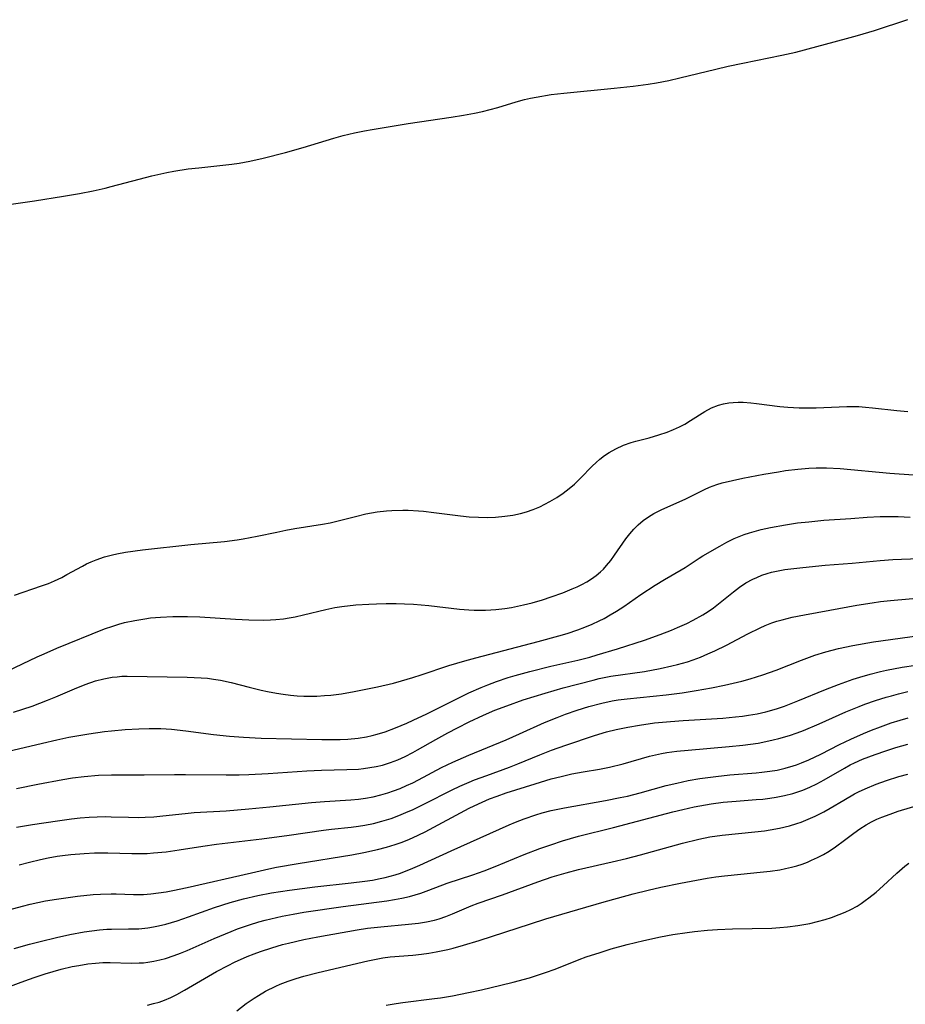
# Model space of a CAD drawing. Units: inches. Extents: x 2032201 to 2037197, y 274058 to 278153.
# Drawn here: x 2034236 to 2034333, y 274338 to 274446 of the extents above; entities that cross this region are included whole.
import ezdxf

# ---------------------------------------------------------------- set-up
doc = ezdxf.new("R2010")
doc.units = ezdxf.units.IN
doc.header["$MEASUREMENT"] = 0
doc.layers.add('c_30_T11S_R18E', color=153, linetype='Continuous')

msp = doc.modelspace()

# ---------------------------------------------------------------- linework, layer by layer
at = {"layer": 'c_30_T11S_R18E'}
for points, elevation in [([(2034235.06, 274374.53), (2034238.28, 274376.07), (2034239.03, 274376.41), (2034240.44, 274377.02), (2034245.63, 274379.12), (2034246.54, 274379.44), (2034247.19, 274379.65), (2034247.81, 274379.82), (2034248.94, 274380.06), (2034250.06, 274380.24), (2034250.67, 274380.32), (2034251.77, 274380.41), (2034253.11, 274380.48), (2034254.7, 274380.49), (2034256.05, 274380.45), (2034259.96, 274380.19), (2034261.4, 274380.11), (2034263.01, 274380.09), (2034263.8, 274380.11), (2034264.37, 274380.15), (2034265.22, 274380.24), (2034265.84, 274380.33), (2034266.46, 274380.44), (2034267.39, 274380.65), (2034269.82, 274381.26), (2034270.81, 274381.46), (2034271.57, 274381.58), (2034273.1, 274381.74), (2034274.54, 274381.84), (2034275.37, 274381.87), (2034276.41, 274381.9), (2034277.51, 274381.9), (2034278.42, 274381.88), (2034279.4, 274381.84), (2034281.08, 274381.69), (2034284.42, 274381.3), (2034285.46, 274381.22), (2034286.03, 274381.19), (2034287.28, 274381.18), (2034287.85, 274381.21), (2034288.42, 274381.25), (2034289.39, 274381.36), (2034290.11, 274381.48), (2034291.43, 274381.75), (2034292.38, 274381.99), (2034293.5, 274382.32), (2034294.46, 274382.64), (2034295.73, 274383.08), (2034296.76, 274383.49), (2034297.28, 274383.73), (2034297.82, 274383.99), (2034298.34, 274384.28), (2034298.87, 274384.61), (2034299.38, 274384.97), (2034299.86, 274385.38), (2034300.17, 274385.67), (2034300.51, 274386.05), (2034300.96, 274386.61), (2034301.38, 274387.2), (2034302.62, 274388.97), (2034303.04, 274389.52), (2034303.48, 274390.04), (2034303.96, 274390.52), (2034304.52, 274390.99), (2034305.08, 274391.38), (2034305.67, 274391.73), (2034306.48, 274392.14), (2034309.17, 274393.36), (2034311.21, 274394.37), (2034311.76, 274394.61), (2034312.56, 274394.91), (2034313.14, 274395.08), (2034314.28, 274395.36), (2034315.4, 274395.6), (2034317.69, 274396.03), (2034319.29, 274396.31), (2034320.08, 274396.44), (2034321.41, 274396.61), (2034322.61, 274396.71), (2034323.42, 274396.74), (2034324.56, 274396.74), (2034326.05, 274396.66), (2034331.47, 274396.16), (2034334.04, 274395.96)], 856), ([(2034232.57, 274339.04), (2034236.93, 274340.65), (2034237.95, 274341), (2034239.16, 274341.39), (2034240.92, 274341.91), (2034242.11, 274342.19), (2034242.83, 274342.33), (2034243.82, 274342.49), (2034244.64, 274342.57), (2034245.45, 274342.63), (2034246.27, 274342.65), (2034248.55, 274342.58), (2034249.42, 274342.59), (2034249.89, 274342.62), (2034250.37, 274342.68), (2034251.03, 274342.78), (2034251.69, 274342.93), (2034252.31, 274343.09), (2034253.26, 274343.41), (2034253.96, 274343.68), (2034254.66, 274343.97), (2034257.62, 274345.27), (2034259.5, 274346.05), (2034260.19, 274346.32), (2034261.47, 274346.77), (2034262.51, 274347.08), (2034263.2, 274347.27), (2034263.81, 274347.43), (2034265.05, 274347.7), (2034266.25, 274347.93), (2034267.42, 274348.13), (2034271.74, 274348.77), (2034276.5, 274349.39), (2034277.33, 274349.52), (2034278.15, 274349.68), (2034278.96, 274349.87), (2034280.23, 274350.24), (2034281.1, 274350.55), (2034283.08, 274351.3), (2034285.88, 274352.24), (2034287.14, 274352.68), (2034288.32, 274353.13), (2034291.49, 274354.46), (2034293.23, 274355.11), (2034294.42, 274355.52), (2034295.68, 274355.93), (2034297.44, 274356.44), (2034301.26, 274357.4), (2034307.76, 274359.12), (2034308.85, 274359.39), (2034310.07, 274359.66), (2034310.69, 274359.78), (2034311.93, 274360), (2034313.24, 274360.16), (2034314.68, 274360.29), (2034316.87, 274360.45), (2034317.58, 274360.51), (2034318.37, 274360.61), (2034319.06, 274360.71), (2034319.96, 274360.89), (2034320.85, 274361.12), (2034321.51, 274361.34), (2034321.96, 274361.5), (2034322.73, 274361.83), (2034323.48, 274362.19), (2034324.3, 274362.63), (2034326.5, 274363.9), (2034327.15, 274364.25), (2034327.6, 274364.47), (2034328.49, 274364.87), (2034329.88, 274365.4), (2034331.02, 274365.79), (2034332.13, 274366.14), (2034333.44, 274366.51)], 872)]:
    msp.add_lwpolyline(points, dxfattribs=dict(at, elevation=elevation))
for points in [[(2034235.17, 274425.53, 852), (2034238, 274425.94, 852), (2034241.15, 274426.44, 852), (2034242.89, 274426.74, 852), (2034244.41, 274427.04, 852), (2034245.73, 274427.33, 852), (2034246.37, 274427.5, 852), (2034249.42, 274428.32, 852), (2034250.82, 274428.68, 852), (2034252.46, 274429.05, 852), (2034253.21, 274429.19, 852), (2034254.8, 274429.42, 852), (2034255.94, 274429.56, 852), (2034259.56, 274429.96, 852), (2034260.35, 274430.07, 852), (2034261.52, 274430.26, 852), (2034262.99, 274430.59, 852), (2034265.41, 274431.22, 852), (2034267.36, 274431.78, 852), (2034270.72, 274432.79, 852), (2034271.72, 274433.07, 852), (2034272.98, 274433.39, 852), (2034274.06, 274433.61, 852), (2034274.88, 274433.75, 852), (2034278.84, 274434.39, 852), (2034283.52, 274435.08, 852), (2034284.87, 274435.31, 852), (2034286.09, 274435.54, 852), (2034286.94, 274435.71, 852), (2034287.78, 274435.91, 852), (2034288.64, 274436.14, 852), (2034290.63, 274436.77, 852), (2034291.54, 274437.02, 852), (2034292.18, 274437.16, 852), (2034292.83, 274437.29, 852), (2034294.44, 274437.55, 852), (2034295.84, 274437.71, 852), (2034301.33, 274438.25, 852), (2034303.4, 274438.47, 852), (2034305.04, 274438.69, 852), (2034305.95, 274438.85, 852), (2034307.33, 274439.11, 852), (2034308.52, 274439.38, 852), (2034312.45, 274440.35, 852), (2034313.8, 274440.66, 852), (2034315.42, 274441, 852), (2034319.65, 274441.86, 852), (2034321.2, 274442.2, 852), (2034326.74, 274443.68, 852), (2034327.92, 274444.01, 852), (2034329.81, 274444.58, 852), (2034333.45, 274445.75, 852)], [(2034235.79, 274382.81, 854), (2034238.75, 274383.82, 854), (2034239.51, 274384.1, 854), (2034240.17, 274384.38, 854), (2034240.96, 274384.76, 854), (2034241.52, 274385.06, 854), (2034243.23, 274386, 854), (2034243.69, 274386.24, 854), (2034244.2, 274386.47, 854), (2034244.72, 274386.68, 854), (2034245.63, 274386.99, 854), (2034246.5, 274387.23, 854), (2034247, 274387.34, 854), (2034247.94, 274387.51, 854), (2034249.79, 274387.77, 854), (2034255.07, 274388.37, 854), (2034258.77, 274388.7, 854), (2034260.13, 274388.86, 854), (2034260.8, 274388.96, 854), (2034262.34, 274389.25, 854), (2034264.48, 274389.72, 854), (2034265.47, 274389.92, 854), (2034266.44, 274390.09, 854), (2034269.46, 274390.56, 854), (2034270.32, 274390.73, 854), (2034271.63, 274391.05, 854), (2034273.06, 274391.42, 854), (2034274.19, 274391.69, 854), (2034275.45, 274391.92, 854), (2034276.46, 274392.04, 854), (2034277.06, 274392.08, 854), (2034278.26, 274392.11, 854), (2034278.84, 274392.1, 854), (2034279.95, 274392.04, 854), (2034280.49, 274392, 854), (2034281.63, 274391.87, 854), (2034284.53, 274391.48, 854), (2034285.51, 274391.38, 854), (2034286.53, 274391.33, 854), (2034287.45, 274391.32, 854), (2034288.36, 274391.35, 854), (2034289.38, 274391.44, 854), (2034290.26, 274391.57, 854), (2034291.12, 274391.75, 854), (2034291.77, 274391.94, 854), (2034292.49, 274392.19, 854), (2034293.2, 274392.49, 854), (2034293.75, 274392.76, 854), (2034294.3, 274393.05, 854), (2034295.07, 274393.5, 854), (2034295.77, 274393.97, 854), (2034296.44, 274394.47, 854), (2034297.01, 274394.96, 854), (2034297.67, 274395.59, 854), (2034298.95, 274396.92, 854), (2034299.36, 274397.31, 854), (2034299.79, 274397.69, 854), (2034300.29, 274398.08, 854), (2034300.81, 274398.43, 854), (2034301.53, 274398.83, 854), (2034302.35, 274399.2, 854), (2034303.21, 274399.5, 854), (2034303.72, 274399.66, 854), (2034305.15, 274400.03, 854), (2034306.24, 274400.33, 854), (2034307.15, 274400.65, 854), (2034307.83, 274400.93, 854), (2034308.49, 274401.24, 854), (2034309.06, 274401.53, 854), (2034309.69, 274401.9, 854), (2034311.26, 274402.89, 854), (2034311.98, 274403.29, 854), (2034312.75, 274403.6, 854), (2034313.3, 274403.75, 854), (2034313.86, 274403.85, 854), (2034314.35, 274403.9, 854), (2034314.89, 274403.92, 854), (2034315.43, 274403.91, 854), (2034316.26, 274403.85, 854), (2034316.91, 274403.77, 854), (2034319.45, 274403.45, 854), (2034320.32, 274403.37, 854), (2034321.57, 274403.31, 854), (2034322.49, 274403.29, 854), (2034323.41, 274403.3, 854), (2034326.76, 274403.46, 854), (2034327.4, 274403.46, 854), (2034328.07, 274403.43, 854), (2034328.82, 274403.38, 854), (2034329.56, 274403.31, 854), (2034332.25, 274403, 854), (2034333.43, 274402.9, 854)], [(2034235.68, 274370.01, 858), (2034237.72, 274370.68, 858), (2034239.41, 274371.32, 858), (2034240.32, 274371.69, 858), (2034242.35, 274372.58, 858), (2034243.51, 274373.06, 858), (2034244.65, 274373.44, 858), (2034245.58, 274373.68, 858), (2034246.48, 274373.85, 858), (2034247.01, 274373.9, 858), (2034247.54, 274373.94, 858), (2034248.13, 274373.95, 858), (2034254.66, 274373.85, 858), (2034256.19, 274373.78, 858), (2034256.88, 274373.72, 858), (2034257.57, 274373.63, 858), (2034258.31, 274373.51, 858), (2034259.47, 274373.26, 858), (2034261.45, 274372.75, 858), (2034262.78, 274372.43, 858), (2034263.45, 274372.28, 858), (2034264.45, 274372.09, 858), (2034265.16, 274371.98, 858), (2034265.98, 274371.88, 858), (2034266.7, 274371.81, 858), (2034267.42, 274371.77, 858), (2034268.14, 274371.76, 858), (2034268.86, 274371.78, 858), (2034269.67, 274371.83, 858), (2034270.39, 274371.89, 858), (2034271.56, 274372.04, 858), (2034272.91, 274372.27, 858), (2034274.01, 274372.49, 858), (2034275.46, 274372.79, 858), (2034277.21, 274373.2, 858), (2034278.09, 274373.43, 858), (2034279.35, 274373.8, 858), (2034280.24, 274374.09, 858), (2034283.27, 274375.12, 858), (2034285.01, 274375.65, 858), (2034286.22, 274375.97, 858), (2034293.05, 274377.74, 858), (2034295.28, 274378.36, 858), (2034296.19, 274378.63, 858), (2034297.38, 274379.03, 858), (2034298.12, 274379.31, 858), (2034298.92, 274379.64, 858), (2034299.7, 274379.99, 858), (2034300.24, 274380.26, 858), (2034300.92, 274380.65, 858), (2034301.59, 274381.05, 858), (2034302.38, 274381.57, 858), (2034304.27, 274382.87, 858), (2034305.84, 274383.92, 858), (2034306.83, 274384.54, 858), (2034308.68, 274385.58, 858), (2034309.1, 274385.84, 858), (2034310.62, 274386.86, 858), (2034311.03, 274387.11, 858), (2034312.88, 274388.18, 858), (2034313.66, 274388.61, 858), (2034314.46, 274389, 858), (2034315, 274389.23, 858), (2034315.54, 274389.44, 858), (2034316.12, 274389.63, 858), (2034317.39, 274389.99, 858), (2034318.42, 274390.22, 858), (2034320.07, 274390.52, 858), (2034321.39, 274390.71, 858), (2034322.6, 274390.85, 858), (2034324.24, 274391, 858), (2034327.19, 274391.2, 858), (2034329, 274391.35, 858), (2034330.42, 274391.42, 858), (2034331.64, 274391.43, 858), (2034332.37, 274391.41, 858), (2034333.69, 274391.34, 858)], [(2034234.4, 274365.56, 860), (2034238.85, 274366.63, 860), (2034240.43, 274366.99, 860), (2034241.76, 274367.27, 860), (2034243.07, 274367.51, 860), (2034243.94, 274367.66, 860), (2034245.65, 274367.9, 860), (2034246.42, 274367.99, 860), (2034247.9, 274368.11, 860), (2034249.4, 274368.19, 860), (2034250.51, 274368.23, 860), (2034251.78, 274368.22, 860), (2034252.96, 274368.16, 860), (2034254.53, 274367.99, 860), (2034257.54, 274367.59, 860), (2034259.31, 274367.39, 860), (2034260.84, 274367.27, 860), (2034262.77, 274367.19, 860), (2034269.38, 274367.02, 860), (2034270.41, 274367.02, 860), (2034271.4, 274367.03, 860), (2034272.24, 274367.07, 860), (2034273.37, 274367.17, 860), (2034274.28, 274367.32, 860), (2034274.9, 274367.46, 860), (2034275.44, 274367.6, 860), (2034276.33, 274367.87, 860), (2034277.45, 274368.3, 860), (2034278.7, 274368.83, 860), (2034279.38, 274369.13, 860), (2034280.85, 274369.82, 860), (2034284.06, 274371.44, 860), (2034285.46, 274372.12, 860), (2034286.82, 274372.72, 860), (2034287.53, 274373.01, 860), (2034288.48, 274373.37, 860), (2034289.76, 274373.8, 860), (2034290.51, 274374.02, 860), (2034292.14, 274374.48, 860), (2034294.43, 274375.05, 860), (2034297.38, 274375.71, 860), (2034298.67, 274376.04, 860), (2034299.48, 274376.27, 860), (2034301.71, 274376.94, 860), (2034304.65, 274377.91, 860), (2034306.38, 274378.51, 860), (2034307.6, 274378.98, 860), (2034308.26, 274379.26, 860), (2034309.3, 274379.73, 860), (2034309.96, 274380.07, 860), (2034311.03, 274380.67, 860), (2034311.61, 274381.04, 860), (2034312.18, 274381.44, 860), (2034312.76, 274381.87, 860), (2034314.37, 274383.17, 860), (2034315.04, 274383.68, 860), (2034315.74, 274384.15, 860), (2034316.49, 274384.56, 860), (2034316.92, 274384.76, 860), (2034317.49, 274384.99, 860), (2034318.07, 274385.19, 860), (2034318.54, 274385.32, 860), (2034319.08, 274385.45, 860), (2034319.98, 274385.61, 860), (2034321.95, 274385.84, 860), (2034324.39, 274386.08, 860), (2034327.37, 274386.32, 860), (2034330.42, 274386.62, 860), (2034331.79, 274386.71, 860), (2034334.68, 274386.84, 860)], [(2034236.04, 274361.68, 862), (2034238.35, 274362.16, 862), (2034241.08, 274362.66, 862), (2034242.13, 274362.83, 862), (2034243.42, 274362.99, 862), (2034244.98, 274363.13, 862), (2034246.4, 274363.18, 862), (2034249.97, 274363.16, 862), (2034253.3, 274363.21, 862), (2034254.5, 274363.21, 862), (2034258.95, 274363.16, 862), (2034260.34, 274363.17, 862), (2034261.41, 274363.2, 862), (2034263.51, 274363.31, 862), (2034267.75, 274363.62, 862), (2034269.36, 274363.68, 862), (2034272.13, 274363.74, 862), (2034273.4, 274363.8, 862), (2034273.94, 274363.86, 862), (2034274.64, 274363.95, 862), (2034275.33, 274364.08, 862), (2034276.01, 274364.24, 862), (2034276.88, 274364.51, 862), (2034277.69, 274364.82, 862), (2034278.5, 274365.18, 862), (2034279.32, 274365.6, 862), (2034279.85, 274365.89, 862), (2034281.84, 274367.02, 862), (2034283.18, 274367.77, 862), (2034284.22, 274368.32, 862), (2034285.49, 274368.97, 862), (2034287.05, 274369.69, 862), (2034288.31, 274370.22, 862), (2034289.6, 274370.71, 862), (2034291.41, 274371.35, 862), (2034293.8, 274372.11, 862), (2034295.78, 274372.68, 862), (2034299.04, 274373.53, 862), (2034299.71, 274373.69, 862), (2034300.98, 274373.94, 862), (2034304.64, 274374.47, 862), (2034306.38, 274374.78, 862), (2034307.65, 274375.07, 862), (2034308.28, 274375.23, 862), (2034309.35, 274375.54, 862), (2034309.96, 274375.75, 862), (2034310.77, 274376.05, 862), (2034311.57, 274376.38, 862), (2034312.33, 274376.71, 862), (2034313.61, 274377.34, 862), (2034315.95, 274378.58, 862), (2034317.29, 274379.25, 862), (2034317.85, 274379.5, 862), (2034318.57, 274379.78, 862), (2034319.13, 274379.97, 862), (2034319.69, 274380.13, 862), (2034320.8, 274380.41, 862), (2034322.13, 274380.67, 862), (2034324.9, 274381.16, 862), (2034327.86, 274381.71, 862), (2034329.52, 274381.99, 862), (2034330.44, 274382.12, 862), (2034331.53, 274382.23, 862), (2034335.21, 274382.54, 862)], [(2034236.03, 274357.43, 864), (2034237.78, 274357.75, 864), (2034240.5, 274358.15, 864), (2034242.05, 274358.35, 864), (2034242.98, 274358.45, 864), (2034243.97, 274358.54, 864), (2034244.85, 274358.58, 864), (2034245.73, 274358.6, 864), (2034246.38, 274358.59, 864), (2034248.27, 274358.52, 864), (2034249.33, 274358.5, 864), (2034250.08, 274358.52, 864), (2034251.04, 274358.58, 864), (2034252.01, 274358.67, 864), (2034254.46, 274358.95, 864), (2034255.43, 274359.04, 864), (2034258.92, 274359.24, 864), (2034261.42, 274359.45, 864), (2034263.7, 274359.67, 864), (2034268.26, 274360.14, 864), (2034269.69, 274360.25, 864), (2034272.55, 274360.42, 864), (2034273.39, 274360.5, 864), (2034274.18, 274360.61, 864), (2034275.02, 274360.77, 864), (2034275.84, 274360.96, 864), (2034276.59, 274361.18, 864), (2034277.23, 274361.4, 864), (2034277.95, 274361.68, 864), (2034278.66, 274361.99, 864), (2034279.32, 274362.3, 864), (2034279.96, 274362.62, 864), (2034282.46, 274363.96, 864), (2034283.71, 274364.55, 864), (2034285.44, 274365.31, 864), (2034289.54, 274367.01, 864), (2034290.99, 274367.65, 864), (2034293.72, 274368.89, 864), (2034295.1, 274369.45, 864), (2034296.02, 274369.79, 864), (2034297.31, 274370.24, 864), (2034298.57, 274370.64, 864), (2034300, 274371.02, 864), (2034301.13, 274371.25, 864), (2034301.78, 274371.35, 864), (2034302.75, 274371.47, 864), (2034307.03, 274371.92, 864), (2034308.79, 274372.14, 864), (2034310.31, 274372.37, 864), (2034311.99, 274372.69, 864), (2034313.41, 274372.98, 864), (2034315.29, 274373.41, 864), (2034316.22, 274373.67, 864), (2034316.91, 274373.88, 864), (2034317.6, 274374.1, 864), (2034319.04, 274374.61, 864), (2034321.82, 274375.7, 864), (2034323.29, 274376.25, 864), (2034324.49, 274376.62, 864), (2034325.86, 274376.97, 864), (2034327.43, 274377.3, 864), (2034329.68, 274377.7, 864), (2034331.54, 274377.98, 864), (2034334.98, 274378.44, 864)], [(2034236.32, 274353.31, 866), (2034237.43, 274353.61, 866), (2034238.65, 274353.9, 866), (2034239.49, 274354.09, 866), (2034240.45, 274354.26, 866), (2034241.05, 274354.35, 866), (2034241.96, 274354.46, 866), (2034243.41, 274354.58, 866), (2034244.56, 274354.63, 866), (2034246, 274354.64, 866), (2034248.63, 274354.56, 866), (2034249.41, 274354.56, 866), (2034250.29, 274354.58, 866), (2034250.99, 274354.62, 866), (2034252.38, 274354.75, 866), (2034253.79, 274354.96, 866), (2034256.37, 274355.36, 866), (2034257.87, 274355.57, 866), (2034262.83, 274356.16, 866), (2034265.82, 274356.56, 866), (2034269.56, 274357.1, 866), (2034270.44, 274357.21, 866), (2034272.59, 274357.44, 866), (2034273.39, 274357.55, 866), (2034274.08, 274357.66, 866), (2034275.03, 274357.85, 866), (2034275.96, 274358.08, 866), (2034276.97, 274358.4, 866), (2034277.79, 274358.71, 866), (2034278.59, 274359.04, 866), (2034279.37, 274359.38, 866), (2034280.62, 274359.98, 866), (2034283.64, 274361.52, 866), (2034284.49, 274361.93, 866), (2034285.51, 274362.38, 866), (2034286.09, 274362.61, 866), (2034287.42, 274363.11, 866), (2034289.9, 274364.01, 866), (2034290.82, 274364.36, 866), (2034293.2, 274365.34, 866), (2034294.49, 274365.86, 866), (2034296.05, 274366.41, 866), (2034299.2, 274367.45, 866), (2034300.5, 274367.85, 866), (2034301.55, 274368.11, 866), (2034302.83, 274368.38, 866), (2034304.11, 274368.6, 866), (2034305.75, 274368.84, 866), (2034307.5, 274369.01, 866), (2034308.9, 274369.11, 866), (2034313.22, 274369.37, 866), (2034314.6, 274369.49, 866), (2034315.38, 274369.58, 866), (2034316.04, 274369.68, 866), (2034316.98, 274369.84, 866), (2034317.92, 274370.05, 866), (2034318.58, 274370.23, 866), (2034319.21, 274370.43, 866), (2034319.94, 274370.69, 866), (2034321.41, 274371.27, 866), (2034324.44, 274372.51, 866), (2034325.87, 274373.06, 866), (2034327.45, 274373.61, 866), (2034328.2, 274373.84, 866), (2034329.31, 274374.16, 866), (2034330.44, 274374.45, 866), (2034331.09, 274374.6, 866), (2034332.81, 274374.94, 866), (2034334.31, 274375.17, 866)], [(2034235.18, 274348.39, 868), (2034236.68, 274348.82, 868), (2034237.52, 274349.02, 868), (2034238.35, 274349.21, 868), (2034239.19, 274349.37, 868), (2034240.41, 274349.57, 868), (2034242.69, 274349.88, 868), (2034244.39, 274350.06, 868), (2034245.19, 274350.12, 868), (2034246.37, 274350.16, 868), (2034246.93, 274350.15, 868), (2034248.8, 274350.08, 868), (2034249.9, 274350.09, 868), (2034250.72, 274350.15, 868), (2034251.55, 274350.25, 868), (2034252.39, 274350.37, 868), (2034253.12, 274350.51, 868), (2034254.68, 274350.84, 868), (2034261.72, 274352.46, 868), (2034263.59, 274352.88, 868), (2034264.44, 274353.05, 868), (2034266.8, 274353.46, 868), (2034272.66, 274354.41, 868), (2034273.99, 274354.66, 868), (2034275.48, 274354.99, 868), (2034276.45, 274355.24, 868), (2034277.4, 274355.54, 868), (2034278.07, 274355.77, 868), (2034278.72, 274356.02, 868), (2034279.29, 274356.27, 868), (2034279.99, 274356.6, 868), (2034280.67, 274356.94, 868), (2034285.5, 274359.51, 868), (2034286.5, 274359.99, 868), (2034287.73, 274360.53, 868), (2034288.55, 274360.85, 868), (2034289.52, 274361.19, 868), (2034292.7, 274362.18, 868), (2034294.46, 274362.71, 868), (2034295.54, 274362.98, 868), (2034296.72, 274363.26, 868), (2034297.94, 274363.49, 868), (2034299.73, 274363.79, 868), (2034300.83, 274364.01, 868), (2034302.34, 274364.38, 868), (2034305.21, 274365.2, 868), (2034305.85, 274365.36, 868), (2034306.5, 274365.5, 868), (2034307.1, 274365.6, 868), (2034308.2, 274365.75, 868), (2034309.43, 274365.88, 868), (2034313.92, 274366.25, 868), (2034315.39, 274366.4, 868), (2034316.23, 274366.51, 868), (2034317.07, 274366.64, 868), (2034317.91, 274366.81, 868), (2034318.71, 274366.98, 868), (2034319.33, 274367.14, 868), (2034320.5, 274367.48, 868), (2034321.33, 274367.75, 868), (2034322.05, 274368.02, 868), (2034323.76, 274368.73, 868), (2034326.66, 274370.04, 868), (2034328.1, 274370.65, 868), (2034328.74, 274370.89, 868), (2034329.91, 274371.3, 868), (2034331.05, 274371.66, 868), (2034331.65, 274371.82, 868), (2034332.41, 274372.02, 868), (2034333.44, 274372.26, 868)], [(2034235.75, 274344.16, 870), (2034237.43, 274344.64, 870), (2034238.6, 274344.95, 870), (2034240.4, 274345.37, 870), (2034241.84, 274345.69, 870), (2034243.41, 274345.98, 870), (2034244.25, 274346.11, 870), (2034245.08, 274346.21, 870), (2034245.91, 274346.27, 870), (2034246.39, 274346.3, 870), (2034248.26, 274346.31, 870), (2034249.41, 274346.34, 870), (2034250.36, 274346.43, 870), (2034251.01, 274346.53, 870), (2034251.55, 274346.64, 870), (2034252.34, 274346.82, 870), (2034253.57, 274347.2, 870), (2034254.82, 274347.63, 870), (2034257.67, 274348.66, 870), (2034259.36, 274349.22, 870), (2034260.82, 274349.62, 870), (2034262.38, 274349.98, 870), (2034263.89, 274350.26, 870), (2034265.87, 274350.56, 870), (2034268.64, 274350.91, 870), (2034272.59, 274351.35, 870), (2034274.09, 274351.53, 870), (2034274.93, 274351.66, 870), (2034275.76, 274351.81, 870), (2034276.33, 274351.94, 870), (2034277.39, 274352.22, 870), (2034277.99, 274352.42, 870), (2034279.33, 274352.94, 870), (2034280.12, 274353.29, 870), (2034283.51, 274354.87, 870), (2034289.85, 274357.71, 870), (2034290.54, 274358, 870), (2034291.5, 274358.37, 870), (2034292.78, 274358.8, 870), (2034293.48, 274359, 870), (2034294.46, 274359.25, 870), (2034295.9, 274359.56, 870), (2034300.39, 274360.36, 870), (2034301.98, 274360.67, 870), (2034302.81, 274360.85, 870), (2034304.17, 274361.19, 870), (2034307.02, 274361.99, 870), (2034308.18, 274362.27, 870), (2034309.44, 274362.53, 870), (2034310.71, 274362.75, 870), (2034312.44, 274362.99, 870), (2034313.97, 274363.15, 870), (2034316.86, 274363.38, 870), (2034317.49, 274363.44, 870), (2034318.36, 274363.55, 870), (2034319.14, 274363.69, 870), (2034320.04, 274363.89, 870), (2034320.91, 274364.15, 870), (2034321.27, 274364.27, 870), (2034321.82, 274364.48, 870), (2034322.63, 274364.82, 870), (2034323.91, 274365.44, 870), (2034325.96, 274366.47, 870), (2034327.19, 274367.06, 870), (2034328.6, 274367.69, 870), (2034329.47, 274368.05, 870), (2034330.44, 274368.42, 870), (2034331.63, 274368.84, 870), (2034332.6, 274369.15, 870), (2034333.47, 274369.39, 870)], [(2034250.35, 274337.99, 874), (2034250.98, 274338.14, 874), (2034251.6, 274338.32, 874), (2034252.21, 274338.53, 874), (2034252.89, 274338.83, 874), (2034253.56, 274339.16, 874), (2034254.37, 274339.61, 874), (2034256.56, 274340.9, 874), (2034257.87, 274341.65, 874), (2034259.16, 274342.33, 874), (2034259.86, 274342.68, 874), (2034261.22, 274343.28, 874), (2034261.98, 274343.59, 874), (2034262.69, 274343.85, 874), (2034263.92, 274344.26, 874), (2034265.1, 274344.6, 874), (2034265.75, 274344.77, 874), (2034267.42, 274345.14, 874), (2034268.97, 274345.44, 874), (2034273.27, 274346.21, 874), (2034274.38, 274346.38, 874), (2034275.83, 274346.56, 874), (2034278.86, 274346.82, 874), (2034279.94, 274346.94, 874), (2034280.83, 274347.08, 874), (2034281.7, 274347.26, 874), (2034282.2, 274347.4, 874), (2034282.95, 274347.67, 874), (2034283.69, 274347.97, 874), (2034285.73, 274348.84, 874), (2034286.49, 274349.12, 874), (2034289.14, 274350.03, 874), (2034292.99, 274351.47, 874), (2034294.56, 274352.01, 874), (2034296.1, 274352.46, 874), (2034297.43, 274352.8, 874), (2034301.11, 274353.64, 874), (2034302.69, 274354.03, 874), (2034304.21, 274354.43, 874), (2034308.81, 274355.71, 874), (2034310.6, 274356.13, 874), (2034311.81, 274356.37, 874), (2034313.14, 274356.56, 874), (2034316.7, 274356.93, 874), (2034317.76, 274357.05, 874), (2034318.38, 274357.15, 874), (2034319.42, 274357.33, 874), (2034320.52, 274357.6, 874), (2034321.3, 274357.83, 874), (2034321.78, 274357.99, 874), (2034322.29, 274358.19, 874), (2034323.31, 274358.63, 874), (2034324.24, 274359.11, 874), (2034324.95, 274359.51, 874), (2034326.43, 274360.41, 874), (2034327.62, 274361.09, 874), (2034328.06, 274361.31, 874), (2034328.77, 274361.65, 874), (2034329.99, 274362.16, 874), (2034331.09, 274362.56, 874), (2034332.45, 274362.98, 874), (2034333.45, 274363.25, 874)], [(2034260.11, 274337.37, 876), (2034261.11, 274338.14, 876), (2034262, 274338.75, 876), (2034262.46, 274339.04, 876), (2034263.24, 274339.49, 876), (2034264.37, 274340.05, 876), (2034264.84, 274340.26, 876), (2034265.71, 274340.6, 876), (2034266.6, 274340.9, 876), (2034267.42, 274341.14, 876), (2034269, 274341.56, 876), (2034274.41, 274342.81, 876), (2034275.51, 274343.05, 876), (2034276.07, 274343.14, 876), (2034276.87, 274343.25, 876), (2034279.33, 274343.46, 876), (2034280.27, 274343.56, 876), (2034281.08, 274343.68, 876), (2034281.89, 274343.82, 876), (2034283.17, 274344.08, 876), (2034283.75, 274344.22, 876), (2034284.87, 274344.52, 876), (2034286.58, 274345.03, 876), (2034292.18, 274346.88, 876), (2034293.86, 274347.4, 876), (2034297.38, 274348.42, 876), (2034300.25, 274349.28, 876), (2034301.69, 274349.69, 876), (2034303.42, 274350.15, 876), (2034305.04, 274350.55, 876), (2034306.43, 274350.87, 876), (2034308.58, 274351.32, 876), (2034311.51, 274351.85, 876), (2034312.46, 274352, 876), (2034313.4, 274352.12, 876), (2034315.18, 274352.31, 876), (2034317.3, 274352.51, 876), (2034318.4, 274352.63, 876), (2034319.43, 274352.79, 876), (2034320.08, 274352.92, 876), (2034320.72, 274353.07, 876), (2034321.3, 274353.23, 876), (2034321.89, 274353.41, 876), (2034322.46, 274353.63, 876), (2034322.92, 274353.82, 876), (2034323.57, 274354.12, 876), (2034324.21, 274354.46, 876), (2034324.83, 274354.83, 876), (2034325.53, 274355.3, 876), (2034326.53, 274356.02, 876), (2034327.55, 274356.8, 876), (2034328.19, 274357.25, 876), (2034328.87, 274357.68, 876), (2034329.45, 274358.01, 876), (2034330.05, 274358.3, 876), (2034330.59, 274358.54, 876), (2034331.49, 274358.88, 876), (2034332.39, 274359.18, 876), (2034335.7, 274360.19, 876)], [(2034276.44, 274337.97, 878), (2034277.53, 274338.16, 878), (2034278.25, 274338.26, 878), (2034281.69, 274338.7, 878), (2034282.36, 274338.79, 878), (2034283.69, 274339.01, 878), (2034285.41, 274339.35, 878), (2034286.83, 274339.66, 878), (2034288.94, 274340.15, 878), (2034290.32, 274340.48, 878), (2034292.09, 274340.97, 878), (2034293.82, 274341.53, 878), (2034294.89, 274341.93, 878), (2034297.52, 274342.97, 878), (2034298.27, 274343.25, 878), (2034299.8, 274343.75, 878), (2034301.01, 274344.12, 878), (2034302.77, 274344.6, 878), (2034304.57, 274345.04, 878), (2034306.42, 274345.44, 878), (2034307.76, 274345.69, 878), (2034309.32, 274345.94, 878), (2034310.11, 274346.04, 878), (2034311.53, 274346.18, 878), (2034312.64, 274346.26, 878), (2034314.29, 274346.33, 878), (2034318.59, 274346.41, 878), (2034319.44, 274346.46, 878), (2034320.29, 274346.53, 878), (2034321.4, 274346.67, 878), (2034322.71, 274346.91, 878), (2034323.56, 274347.11, 878), (2034324.39, 274347.35, 878), (2034325.09, 274347.57, 878), (2034325.93, 274347.88, 878), (2034326.58, 274348.15, 878), (2034327.21, 274348.44, 878), (2034327.89, 274348.82, 878), (2034328.35, 274349.1, 878), (2034328.78, 274349.41, 878), (2034329.18, 274349.7, 878), (2034329.97, 274350.34, 878), (2034330.74, 274351.04, 878), (2034332.23, 274352.41, 878), (2034333.12, 274353.16, 878), (2034333.56, 274353.5, 878)]]:
    msp.add_polyline3d(points, dxfattribs=at)

doc.saveas('drawing.dxf')
